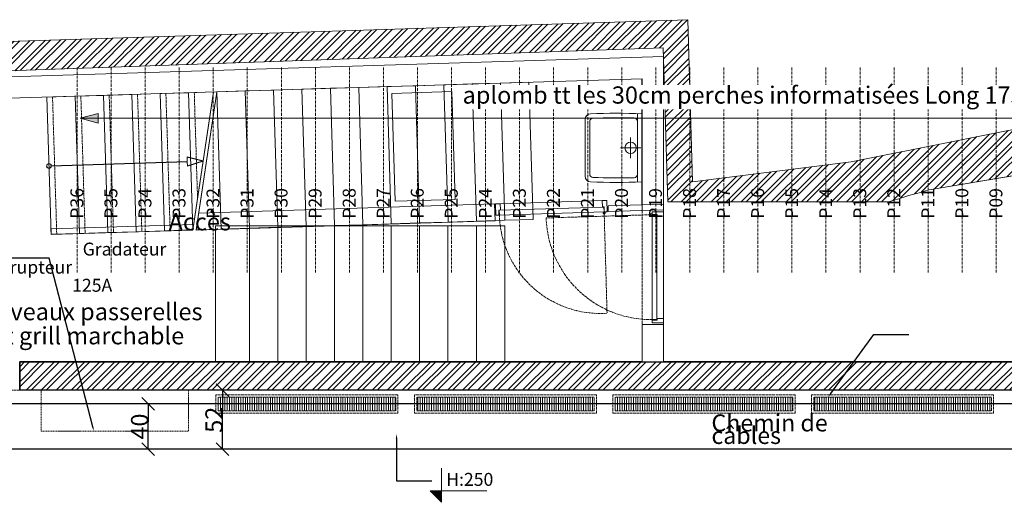
# Model space of a CAD drawing. Units: centimetres. Extents: x 52128 to 60088, y 37234 to 40433.
# Drawn here: x 54971 to 55839, y 39771 to 40197 of the extents above; entities that cross this region are included whole.
import ezdxf
from ezdxf import colors
from ezdxf.entities.mleader import LeaderData, LeaderLine
from ezdxf.math import Vec2, Vec3

# ---------------------------------------------------------------- set-up
doc = ezdxf.new("R2010")
doc.units = ezdxf.units.CM
doc.header["$LTSCALE"] = 5
doc.header["$PDMODE"] = 1
doc.header["$PDSIZE"] = -2
for name, pattern in [('STYLE_01', [0.590551, 0.472441, -0.11811]), ('STYLE_02', [0.708661, 0.472441, -0.11811, 0.0005, -0.11761]), ('STYLE_11', [0.295258, 0.196838, -0.098419])]:
    doc.linetypes.add(name, pattern=pattern)
doc.layers.get('0').update_dxf_attribs({"lineweight": 18})
for name, color, linetype, lineweight, true_color in [('Cotation', 7, 'Continuous', 9, 0x383838), ('EX SC  - VU', 253, 'Continuous', 15, 0x828282), ('EX SC - HATCH CO', 253, 'Continuous', 5, 0x828282)]:
    doc.layers.add(name, color=color, linetype=linetype, lineweight=lineweight, true_color=true_color)
for name, color, linetype, lineweight in [('EX SC  - TEXTE', 170, 'Continuous', 9), ('EX SC - CACHER', 2, 'STYLE_01', 9), ('EX SC - PORTES', 6, 'Continuous', 9), ('MI - PORTES', 6, 'Continuous', 9), ('SC - Electricité', 131, 'STYLE_11', 5), ('SC - mur', 134, 'Continuous', 30), ('SC - perches', 12, 'STYLE_02', 5), ('SC-Chemin cablage-angy', 50, 'Continuous', 25), ('SC-EL-Equipement', 7, 'Continuous', 15), ('SC-Radiateur-angy', 172, 'STYLE_01', 0), ('SC-TEXTE', 170, 'Continuous', 9)]:
    doc.layers.add(name, color=color, linetype=linetype, lineweight=lineweight)
doc.layers.add('Trait de construction-angy', color=10, linetype='Continuous', lineweight=5, plot=False)
doc.styles.add('Arial', font='arial.ttf')
doc.styles.add('Helvetica', font='txt')
doc.dimstyles.new('Erika', dxfattribs={"dimtxt": 15.183463, "dimasz": 15.875, "dimexe": 15.9, "dimexo": 7.95, "dimgap": 0.01, "dimtad": 1, "dimdec": 0, "dimzin": 11, "dimtxsty": 'Helvetica', "dimblk": 'VW_SLASH', "dimcen": 0, "dimdle": 0.159, "dimazin": 0, "dimtfac": 0.8, "dimtdec": 0, "dimtix": 1, "dimtmove": 0, "dimatfit": 0, "dimldrblk": 'VW_FILLEDARROW', "dimfxl": 1, "dimfrac": 2, "dimtolj": 1, "dimtzin": 11, "dimarcsym": 0})
pattern_1 = [(45, (57614.168, 41791.43), (-6.629126, 6.629126), []), (45, (57618.587, 41791.43), (-6.629126, 6.629126), [])]
pattern_2 = [(90, (0, 0), (-2, 1e-16), [])]

# ---------------------------------------------------------------- blocks, each defined once
blk = doc.blocks.new('Groupe-98')
at = {"color": 8, "linetype": 'Continuous', "lineweight": 18}
for points in [[(-1590.14, 3170.96, 0), (-1590.29, 3170.98, 0), (-1590.44, 3171.02, 0), (-1590.58, 3171.1, 0), (-1590.7, 3171.2, 0), (-1590.8, 3171.32, 0), (-1590.88, 3171.46, 0), (-1590.92, 3171.61, 0), (-1590.94, 3171.76, 0), (-1590.92, 3171.92, 0), (-1590.88, 3172.07, 0), (-1590.8, 3172.21, 0), (-1590.7, 3172.33, 0), (-1590.58, 3172.43, 0), (-1590.44, 3172.5, 0), (-1590.29, 3172.55, 0), (-1590.14, 3172.56, 0), (-1589.98, 3172.55, 0), (-1589.83, 3172.5, 0), (-1589.69, 3172.43, 0), (-1589.57, 3172.33, 0), (-1589.47, 3172.21, 0), (-1589.4, 3172.07, 0), (-1589.35, 3171.92, 0), (-1589.34, 3171.76, 0), (-1589.35, 3171.61, 0), (-1589.4, 3171.46, 0), (-1589.47, 3171.32, 0), (-1589.57, 3171.2, 0), (-1589.69, 3171.1, 0), (-1589.83, 3171.02, 0), (-1589.98, 3170.98, 0), (-1590.14, 3170.96, 0)], [(-1589.08, 3171.89, 0), (-1589.35, 3171.89, 0)], [(-1589.03, 3171.89, 0), (-1589.35, 3171.89, 0)], [(-1589.03, 3171.64, 0), (-1589.35, 3171.64, 0)]]:
    blk.add_polyline3d(points, dxfattribs=at)
blk = doc.blocks.new('Groupe-99')
at = {"color": 8, "linetype": 'Continuous', "lineweight": 18}
for points in [[(-1590.14, 3170.96, 0), (-1590.29, 3170.98, 0), (-1590.44, 3171.02, 0), (-1590.58, 3171.1, 0), (-1590.7, 3171.2, 0), (-1590.8, 3171.32, 0), (-1590.88, 3171.46, 0), (-1590.92, 3171.61, 0), (-1590.94, 3171.76, 0), (-1590.92, 3171.92, 0), (-1590.88, 3172.07, 0), (-1590.8, 3172.21, 0), (-1590.7, 3172.33, 0), (-1590.58, 3172.43, 0), (-1590.44, 3172.5, 0), (-1590.29, 3172.55, 0), (-1590.14, 3172.56, 0), (-1589.98, 3172.55, 0), (-1589.83, 3172.5, 0), (-1589.69, 3172.43, 0), (-1589.57, 3172.33, 0), (-1589.47, 3172.21, 0), (-1589.4, 3172.07, 0), (-1589.35, 3171.92, 0), (-1589.34, 3171.76, 0), (-1589.35, 3171.61, 0), (-1589.4, 3171.46, 0), (-1589.47, 3171.32, 0), (-1589.57, 3171.2, 0), (-1589.69, 3171.1, 0), (-1589.83, 3171.02, 0), (-1589.98, 3170.98, 0), (-1590.14, 3170.96, 0)], [(-1589.08, 3171.89, 0), (-1589.35, 3171.89, 0)], [(-1589.03, 3171.89, 0), (-1589.35, 3171.89, 0)], [(-1589.03, 3171.64, 0), (-1589.35, 3171.64, 0)]]:
    blk.add_polyline3d(points, dxfattribs=at)
blk = doc.blocks.new('Groupe-100')
at = {"color": 8, "linetype": 'Continuous', "lineweight": 18}
for points in [[(-1632.14, 3173.18, 0), (-1632.12, 3173.02, 0), (-1632.07, 3172.87, 0), (-1631.99, 3172.74, 0), (-1631.89, 3172.62, 0), (-1631.76, 3172.52, 0), (-1631.62, 3172.45, 0), (-1631.47, 3172.41, 0), (-1631.31, 3172.4, 0), (-1631.16, 3172.42, 0), (-1631.01, 3172.47, 0), (-1630.87, 3172.55, 0), (-1630.76, 3172.65, 0), (-1630.66, 3172.78, 0), (-1630.59, 3172.92, 0), (-1630.55, 3173.07, 0), (-1630.54, 3173.22, 0), (-1630.56, 3173.38, 0), (-1630.61, 3173.53, 0), (-1630.69, 3173.66, 0), (-1630.79, 3173.78, 0), (-1630.91, 3173.88, 0), (-1631.05, 3173.95, 0), (-1631.21, 3173.99, 0), (-1631.36, 3174, 0), (-1631.52, 3173.98, 0), (-1631.67, 3173.93, 0), (-1631.8, 3173.85, 0), (-1631.92, 3173.75, 0), (-1632.02, 3173.62, 0), (-1632.09, 3173.48, 0), (-1632.13, 3173.33, 0), (-1632.14, 3173.18, 0)], [(-1631.5, 3174.31, 0), (-1631.49, 3173.99, 0)], [(-1631.25, 3174.32, 0), (-1631.24, 3173.99, 0)], [(-1631.25, 3174.27, 0), (-1631.24, 3173.99, 0)]]:
    blk.add_polyline3d(points, dxfattribs=at)
blk = doc.blocks.new('Groupe-101')
at = {"color": 8, "linetype": 'Continuous', "lineweight": 18}
for points in [[(-1632.14, 3173.18, 0), (-1632.12, 3173.02, 0), (-1632.07, 3172.87, 0), (-1631.99, 3172.74, 0), (-1631.89, 3172.62, 0), (-1631.76, 3172.52, 0), (-1631.62, 3172.45, 0), (-1631.47, 3172.41, 0), (-1631.31, 3172.4, 0), (-1631.16, 3172.42, 0), (-1631.01, 3172.47, 0), (-1630.87, 3172.55, 0), (-1630.76, 3172.65, 0), (-1630.66, 3172.78, 0), (-1630.59, 3172.92, 0), (-1630.55, 3173.07, 0), (-1630.54, 3173.22, 0), (-1630.56, 3173.38, 0), (-1630.61, 3173.53, 0), (-1630.69, 3173.66, 0), (-1630.79, 3173.78, 0), (-1630.91, 3173.88, 0), (-1631.05, 3173.95, 0), (-1631.21, 3173.99, 0), (-1631.36, 3174, 0), (-1631.52, 3173.98, 0), (-1631.67, 3173.93, 0), (-1631.8, 3173.85, 0), (-1631.92, 3173.75, 0), (-1632.02, 3173.62, 0), (-1632.09, 3173.48, 0), (-1632.13, 3173.33, 0), (-1632.14, 3173.18, 0)], [(-1631.5, 3174.31, 0), (-1631.49, 3173.99, 0)], [(-1631.25, 3174.32, 0), (-1631.24, 3173.99, 0)], [(-1631.25, 3174.27, 0), (-1631.24, 3173.99, 0)]]:
    blk.add_polyline3d(points, dxfattribs=at)
blk = doc.blocks.new('VW_SLASH')
at = {"color": 0, "linetype": 'ByBlock', "lineweight": -2}
blk.add_line((0, 0), (-1, 0), dxfattribs=at)
at = {"layer": 'SC-EL-Equipement', "color": 0, "linetype": 'Continuous', "lineweight": 20}
blk.add_lwpolyline([(0.354, 0.354), (-0.354, -0.354)], dxfattribs=at)
blk = doc.blocks.new('*D152')
at = {"layer": 'Cotation', "color": 0, "lineweight": -2, "transparency": 16777216}
for p, q in [((55377.59, 39858.06), (55068.49, 39858.06)), ((55084.39, 39833.94), (55084.39, 39842.19)), ((55107.55, 39818.06), (55068.49, 39818.06))]:
    blk.add_line(p, q, dxfattribs=at)
at = {"layer": 'Defpoints', "color": 0, "transparency": 16777216}
for p in [(55084.39, 39858.06), (55385.54, 39858.06), (55115.5, 39818.06)]:
    blk.add_point(p, dxfattribs=at)
at = {"layer": 'Cotation', "color": 0, "lineweight": -2, "transparency": 16777216, "xscale": 15.875, "yscale": 15.875, "zscale": 15.875}
for p, rotation in [((55084.39, 39858.06), 90), ((55084.39, 39818.06), 270)]:
    blk.add_blockref('VW_SLASH', p, dxfattribs=dict(at, rotation=rotation))
at = {"layer": 'Cotation', "color": 0, "transparency": 16777216, "insert": (55076.79, 39838.06), "char_height": 15.183, "attachment_point": 5, "rotation": 90, "style": 'Helvetica'}
blk.add_mtext('\\A1;40', dxfattribs=at)
blk = doc.blocks.new('VW_FILLEDARROW')
at = {"linetype": 'ByBlock', "lineweight": 0}
blk.add_hatch(color=0, dxfattribs=at).paths.add_polyline_path([(-1, 0.268), (0, 0), (-1, -0.268)])
at = {"layer": 'SC-EL-Equipement', "color": 0, "linetype": 'Continuous', "lineweight": 5}
blk.add_lwpolyline([(-1, 0.268), (0, 0), (-1, -0.268)], close=True, dxfattribs=at)
blk = doc.blocks.new('*D153')
at = {"layer": 'Cotation', "color": 0, "lineweight": -2, "transparency": 16777216}
for p, q in [((55402.59, 39870.06), (55134.04, 39870.06)), ((55149.94, 39833.94), (55149.94, 39854.19)), ((55402.59, 39818.06), (55134.04, 39818.06))]:
    blk.add_line(p, q, dxfattribs=at)
at = {"layer": 'Defpoints', "color": 0, "transparency": 16777216}
for p in [(55149.94, 39870.06), (55410.54, 39870.06), (55410.54, 39818.06)]:
    blk.add_point(p, dxfattribs=at)
at = {"layer": 'Cotation', "color": 0, "lineweight": -2, "transparency": 16777216, "xscale": 15.875, "yscale": 15.875, "zscale": 15.875}
for p, rotation in [((55149.94, 39870.06), 90), ((55149.94, 39818.06), 270)]:
    blk.add_blockref('VW_SLASH', p, dxfattribs=dict(at, rotation=rotation))
at = {"layer": 'Cotation', "color": 0, "transparency": 16777216, "insert": (55142.34, 39844.06), "char_height": 15.183, "attachment_point": 5, "rotation": 90, "style": 'Helvetica'}
blk.add_mtext('\\A1;52', dxfattribs=at)

msp = doc.modelspace()

# ---------------------------------------------------------------- hatches: boundary and pattern name
at = {"layer": 'Cotation'}
msp.add_hatch(color=256, dxfattribs=at).paths.add_polyline_path([(55040.34, 40105.5), (55024.46, 40109.75), (55040.34, 40114)])
h = msp.add_hatch(color=256, dxfattribs=at)
h.dxf.hatch_style = 1
h.paths.add_polyline_path([(55342.87, 39781.32), (55332.87, 39781.32), (55342.87, 39771.32)])
at = {"layer": 'EX SC - HATCH CO'}
h = msp.add_hatch(dxfattribs=at)
h.set_pattern_fill('ANSI32', color=256, style=0, pattern_type=2)
h.set_pattern_definition(pattern_1)
edge = h.paths.add_edge_path()
edge.add_line((55559.92, 40196.67), (53761.01, 40139.21))
edge.add_line((53761.01, 40139.21), (53761.01, 40109.51))
edge.add_line((53761.01, 40109.51), (54286.9, 40125.53))
edge.add_line((54286.9, 40125.53), (54286.82, 40128.9))
edge.add_line((54286.82, 40128.9), (54934.48, 40147.24))
edge.add_line((54934.48, 40147.24), (54934.52, 40150.58))
edge.add_line((54934.52, 40150.58), (55538.34, 40171.88))
edge.add_line((55538.34, 40171.88), (55542.28, 40036.14))
edge.add_line((55542.28, 40036.14), (55736.97, 40036.14))
edge.add_arc((55997.31, 39220.7), 855.99, 105.21293, 107.70611, ccw=False)
edge.add_line((55772.69, 40046.69), (55988.59, 40082.99))
edge.add_line((55988.59, 40082.99), (55983.65, 40112.36))
edge.add_line((55983.65, 40112.36), (56076.69, 40129.88))
edge.add_line((56076.69, 40129.88), (56076.69, 40145.84))
edge.add_line((56076.69, 40145.84), (55703.86, 40071.51))
edge.add_line((55703.86, 40071.51), (55564.07, 40053.89))
edge.add_line((55564.07, 40053.89), (55559.92, 40196.67))
h = msp.add_hatch(dxfattribs=at)
h.set_pattern_fill('ANSI32', color=256, style=0, pattern_type=2)
h.set_pattern_definition(pattern_1)
h.paths.add_polyline_path([(54971.09, 39895.06), (56286.61, 39895.06), (56286.61, 39870.02), (54971.09, 39870.02)])
at = {"layer": 'Trait de construction-angy'}
h = msp.add_hatch(dxfattribs=at)
h.set_pattern_fill('_USER', color=256, scale=2, angle=90, pattern_type=0)
h.set_pattern_definition(pattern_2)
h.paths.add_polyline_path([(55302.49, 39864.02), (55145.99, 39864.02), (55145.99, 39858.06), (55302.49, 39858.06)])
h.paths.add_polyline_path([(55302.49, 39858.06), (55145.99, 39858.06), (55145.99, 39852.02), (55302.49, 39852.02)])
h = msp.add_hatch(dxfattribs=at)
h.set_pattern_fill('_USER', color=256, scale=2, angle=90, pattern_type=0)
h.set_pattern_definition(pattern_2)
h.paths.add_polyline_path([(55320.99, 39864.02), (55320.99, 39852.02), (55477.49, 39852.02), (55477.49, 39864.02)])
h.paths.add_polyline_path([(55495.99, 39864.02), (55495.99, 39852.02), (55652.49, 39852.02), (55652.49, 39864.02)])
h.paths.add_polyline_path([(55670.99, 39864.02), (55670.99, 39852.02), (55827.49, 39852.02), (55827.49, 39864.02)])
h.paths.add_polyline_path([(55846.49, 39864.02), (55846.49, 39852.02), (55962.99, 39852.02), (55962.99, 39864.02)])

# ---------------------------------------------------------------- linework, layer by layer
at = {"layer": 'Cotation'}
msp.add_line((56074.46, 40109.75), (55024.46, 40109.75), dxfattribs=at)
msp.add_lwpolyline([(55040.34, 40105.5), (55024.46, 40109.75), (55040.34, 40114)], close=True, dxfattribs=at)
msp.add_lwpolyline([(55382.87, 39781.32), (55332.87, 39781.32), (55342.87, 39771.32), (55342.87, 39801.32)], dxfattribs=at)
at = {"layer": 'EX SC  - VU'}
for p, q in [((54934.52, 40150.58), (55538.34, 40171.88)), ((55542.28, 40036.14), (55538.34, 40171.88)), ((53761.01, 40109.25), (55538.56, 40164.28)), ((55538.56, 40164.28), (55538.56, 40009.35)), ((54880.09, 40124.89), (55519.56, 40144.69)), ((55519.5, 40144.39), (55519.5, 40033.41)), ((55519.56, 40144.69), (55519.56, 40028.4)), ((55123.63, 40011.08), (55141.88, 40132.7)), ((55123.69, 40011.37), (55141.94, 40133)), ((55126.63, 40011.17), (55144.88, 40132.79)), ((55126.69, 40011.47), (55144.94, 40133.09)), ((55515.5, 40113.94), (55515.5, 40053.52)), ((55519.5, 40053.73), (55519.5, 40113.73)), ((55469.5, 40108.78), (55469.5, 40058.68)), ((55473.5, 40106.89), (55473.5, 40060.58)), ((55515.5, 40060.41), (55515.5, 40106.91)), ((55509.5, 40092.73), (55509.5, 40074.73)), ((55518.5, 40083.73), (55500.5, 40083.73)), ((55988.59, 40082.99), (55772.69, 40046.69)), ((55128.89, 40026.25), (55389.57, 40034.32)), ((55389.57, 40034.32), (55390.03, 40019.33)), ((55542.28, 40036.14), (55736.97, 40036.14)), ((55126.63, 40011.17), (55390.03, 40019.33)), ((55538.56, 40009.35), (55538.56, 39909.35)), ((55519.56, 39927.9), (55519.56, 39895.06)), ((55519.56, 39927.9), (55538.56, 39927.9)), ((55538.56, 39927.9), (55538.56, 39895.06))]:
    msp.add_line(p, q, dxfattribs=at)
at = {"layer": 'EX SC  - VU', "flags": 128}
msp.add_lwpolyline([(55559.92, 40196.67), (53761.01, 40139.21), (53761.01, 40109.51), (54286.9, 40125.53), (54286.82, 40128.9), (54934.48, 40147.24), (54934.52, 40150.58), (55538.34, 40171.88), (55542.28, 40036.14), (55736.97, 40036.14, -0.010879), (55772.69, 40046.69), (55988.59, 40082.99), (55983.65, 40112.36), (56076.69, 40129.88), (56076.69, 40145.84), (55703.86, 40071.51), (55564.07, 40053.89)], format="xyb", close=True, dxfattribs=at)
at = {"layer": 'EX SC  - VU'}
for points in [[(55223.65, 40014.47), (55219.9, 40135.41), (55194.91, 40134.64), (55198.66, 40013.69)], [(55248.63, 40015.24), (55244.89, 40136.18), (55219.9, 40135.41), (55223.65, 40014.47)], [(55273.62, 40016.01), (55269.88, 40136.96), (55244.89, 40136.18), (55248.63, 40015.24)], [(55298.61, 40016.79), (55294.87, 40137.73), (55269.88, 40136.96), (55273.62, 40016.01)], [(55323.6, 40017.56), (55319.85, 40138.5), (55294.87, 40137.73), (55298.61, 40016.79)], [(55348.59, 40018.34), (55344.84, 40139.28), (55319.85, 40138.5), (55323.6, 40017.56)], [(55373.58, 40019.11), (55369.83, 40140.05), (55344.84, 40139.28), (55348.59, 40018.34)], [(55398.56, 40019.88), (55394.82, 40140.82), (55369.83, 40140.05), (55373.58, 40019.11)], [(55423.55, 40020.66), (55419.81, 40141.6), (55394.82, 40140.82), (55398.56, 40019.88)], [(55023.74, 40008.28), (55020, 40129.22), (54995.01, 40128.45), (54998.75, 40007.51)], [(55048.73, 40009.05), (55044.99, 40129.99), (55020, 40129.22), (55023.74, 40008.28)], [(55073.72, 40009.83), (55069.97, 40130.77), (55044.99, 40129.99), (55048.73, 40009.05)], [(55098.71, 40010.6), (55094.96, 40131.54), (55069.97, 40130.77), (55073.72, 40009.83)], [(55123.69, 40011.37), (55119.95, 40132.32), (55094.96, 40131.54), (55098.71, 40010.6)], [(55173.67, 40012.92), (55169.93, 40133.86), (55144.94, 40133.09), (55148.68, 40012.15)], [(55198.66, 40013.69), (55194.91, 40134.64), (55169.93, 40133.86), (55173.67, 40012.92)], [(55354.85, 40038.33), (55351.91, 40133.29), (55298.93, 40131.65), (55301.87, 40036.69)], [(55489.81, 40027.48), (55538.5, 40028.99), (55538.5, 40033.99), (55489.65, 40032.48)], [(55143.56, 40015.06), (55143.56, 39895.06), (55173.56, 39895.06), (55173.56, 40015.06)], [(55173.56, 40015.06), (55173.56, 39895.06), (55198.56, 39895.06), (55198.56, 40015.06)], [(55198.56, 40015.06), (55198.56, 39895.06), (55223.56, 39895.06), (55223.56, 40015.06)], [(55223.56, 40015.06), (55223.56, 39895.06), (55248.56, 39895.06), (55248.56, 40015.06)], [(55248.56, 40015.06), (55248.56, 39895.06), (55273.56, 39895.06), (55273.56, 40015.06)], [(55273.56, 40015.06), (55273.56, 39895.06), (55298.56, 39895.06), (55298.56, 40015.06)], [(55298.56, 40015.06), (55298.56, 39895.06), (55323.56, 39895.06), (55323.56, 40015.06)], [(55323.56, 40015.06), (55323.56, 39895.06), (55348.56, 39895.06), (55348.56, 40015.06)], [(55348.56, 40015.06), (55348.56, 39895.06), (55373.56, 39895.06), (55373.56, 40015.06)], [(55373.56, 40015.06), (55373.56, 39895.06), (55398.56, 39895.06), (55398.56, 40015.06)]]:
    msp.add_lwpolyline(points, close=True, dxfattribs=at)
for points in [[(55141.94, 40133), (55119.95, 40132.32), (55123.69, 40011.37)], [(55126.69, 40011.47), (55148.68, 40012.15), (55144.94, 40133.09)], [(55124.39, 40016.1), (54998.54, 40012.21), (54998.69, 40007.21), (55123.63, 40011.08)]]:
    msp.add_lwpolyline(points, dxfattribs=at)
at = {"layer": 'EX SC  - VU', "flags": 128}
for points in [[(54998.82, 40067.61, -0.414214), (54996.89, 40065.55, -0.414214), (54994.82, 40067.49, -0.414214), (54996.76, 40069.55, -0.414214), (54998.82, 40067.61), (55118.76, 40071.45), (55118.63, 40075.45), (55132.75, 40071.89), (55118.89, 40067.45), (55118.76, 40071.45)], [(54998.89, 40067.91, -0.414214), (54996.95, 40065.85, -0.414214), (54994.89, 40067.78, -0.414214), (54996.82, 40069.85, -0.414214), (54998.89, 40067.91), (55118.82, 40071.74), (55118.7, 40075.74), (55132.82, 40072.19), (55118.95, 40067.75), (55118.82, 40071.74)]]:
    msp.add_lwpolyline(points, format="xyb", dxfattribs=at)
at = {"layer": 'EX SC  - VU'}
msp.add_circle((55509.5, 40083.73), 5, dxfattribs=at)
for centre, radius, start, end in [((55474.5, 40108.78), 5, 93.2554, 180), ((55476.5, 40106.89), 3, 92.8685, 180), ((55496.37, 39583.64), 530.59, 87.50161, 92.39306), ((55497.5, 39478.71), 631.53, 88.62932, 91.91928), ((55512.5, 40107.06), 3, 360, 87.95149), ((55474.5, 40058.68), 5, 180, 266.7446), ((55476.5, 40060.58), 3, 180, 267.1315), ((55497.5, 40688.76), 631.53, 268.08072, 271.37068), ((55512.5, 40060.41), 3, 272.04851, 360), ((55496.37, 40583.82), 530.59, 267.60694, 272.49839), ((55997.31, 39220.7), 855.99, 105.21293, 107.70611)]:
    msp.add_arc(centre, radius, start, end, dxfattribs=at)
at = {"layer": 'EX SC - CACHER'}
for p, q in [((55000.01, 40128.6), (55003.75, 40007.66)), ((55025, 40129.38), (55028.74, 40008.43)), ((55049.98, 40130.15), (55053.73, 40009.21)), ((55074.97, 40130.92), (55078.72, 40009.98)), ((55099.96, 40131.7), (55103.7, 40010.75)), ((55124.95, 40132.47), (55127.84, 40039.01)), ((55519.56, 40028.4), (55519.56, 39927.9)), ((54880.09, 39870.06), (54971.09, 39870.06))]:
    msp.add_line(p, q, dxfattribs=at)
at = {"layer": 'EX SC - CACHER', "flags": 128}
for points in [[(55486.21, 40026.31), (55488.76, 39937.98, -0.426923), (55393.84, 40024.75, -0.426923)], [(55527.44, 40024.78), (55435.1, 40021.92, 0.408421), (55528.67, 39932.4, 0.408421)]]:
    msp.add_lwpolyline(points, format="xyb", dxfattribs=at)
at = {"layer": 'EX SC - CACHER'}
msp.add_polyline3d([(55538.5, 39933.4, 0), (55538.5, 40023.4, 0)], dxfattribs=at)
msp.add_polyline3d([(55538.5, 39933.4, 0), (55538.5, 40023.4, 0)], dxfattribs=at)
at = {"layer": 'EX SC - PORTES'}
for points in [[(55393.24, 40028.91, 0), (55394.73, 40028.96, 0), (55394.56, 40034.46, 0), (55390.57, 40034.33, 0), (55390.87, 40024.34, 0), (55393.37, 40024.41, 0), (55393.24, 40028.91, 0)], [(55393.24, 40028.91, 0), (55394.73, 40028.96, 0), (55394.56, 40034.46, 0), (55390.57, 40034.33, 0), (55390.87, 40024.34, 0), (55393.37, 40024.41, 0), (55393.24, 40028.91, 0)], [(55486.08, 40027.32, 0), (55485.95, 40031.52, 0), (55393.74, 40028.68, 0), (55393.87, 40024.48, 0), (55486.08, 40027.32, 0)], [(55486.08, 40027.32, 0), (55485.95, 40031.52, 0), (55393.74, 40028.68, 0), (55393.87, 40024.48, 0), (55486.08, 40027.32, 0)], [(55394.56, 40034.46, 0), (55484.52, 40037.23, 0)], [(55394.56, 40034.46, 0), (55484.52, 40037.23, 0)], [(55488.83, 40027.36, 0), (55486.33, 40027.28, 0), (55486.19, 40031.78, 0), (55484.69, 40031.73, 0), (55484.52, 40037.23, 0), (55488.52, 40037.35, 0), (55488.83, 40027.36, 0)], [(55488.83, 40027.36, 0), (55486.33, 40027.28, 0), (55486.19, 40031.78, 0), (55484.69, 40031.73, 0), (55484.52, 40037.23, 0), (55488.52, 40037.35, 0), (55488.83, 40027.36, 0)], [(55393.87, 40024.48, 0), (55393.74, 40028.68, 0)], [(55393.87, 40024.48, 0), (55393.74, 40028.68, 0)], [(55528.5, 40027.4, 0), (55528.5, 40024.9, 0), (55533, 40024.9, 0), (55533, 40023.4, 0), (55538.5, 40023.4, 0), (55538.5, 40027.4, 0), (55528.5, 40027.4, 0)], [(55528.55, 40024.65, 0), (55532.75, 40024.65, 0), (55532.75, 39932.4, 0), (55528.55, 39932.4, 0), (55528.55, 40024.65, 0)], [(55528.55, 40024.65, 0), (55532.75, 40024.65, 0), (55532.75, 39932.4, 0), (55528.55, 39932.4, 0), (55528.55, 40024.65, 0)], [(55533, 39931.9, 0), (55533, 39933.4, 0), (55538.5, 39933.4, 0), (55538.5, 39929.4, 0), (55528.5, 39929.4, 0), (55528.5, 39931.9, 0), (55533, 39931.9, 0)], [(55533, 39931.9, 0), (55533, 39933.4, 0), (55538.5, 39933.4, 0), (55538.5, 39929.4, 0), (55528.5, 39929.4, 0), (55528.5, 39931.9, 0), (55533, 39931.9, 0)], [(55528.55, 39932.4, 0), (55532.75, 39932.4, 0)], [(55528.55, 39932.4, 0), (55532.75, 39932.4, 0)]]:
    msp.add_polyline3d(points, dxfattribs=at)
at = {"layer": 'MI - PORTES'}
msp.add_polyline3d([(55528.5, 40027.4, 0), (55528.5, 40024.9, 0), (55533, 40024.9, 0), (55533, 40023.4, 0), (55538.5, 40023.4, 0), (55538.5, 40027.4, 0), (55528.5, 40027.4, 0)], dxfattribs=at)
at = {"layer": 'SC - Electricité'}
msp.add_lwpolyline([(55119.99, 39834.02), (55119.99, 39870.02), (54989.99, 39870.02), (54989.99, 39834.02)], close=True, dxfattribs=at)
at = {"layer": 'SC - mur'}
for p, q in [((55519.56, 39895.06), (54971.09, 39895.06)), ((54971.09, 39895.06), (54971.09, 39870.06)), ((56287.69, 39895.06), (55538.56, 39895.06)), ((56126.09, 39870.06), (54971.09, 39870.06))]:
    msp.add_line(p, q, dxfattribs=at)
msp.add_lwpolyline([(54971.09, 39895.06), (56286.61, 39895.06), (56286.61, 39870.02), (54971.09, 39870.02)], close=True, dxfattribs=at)
at = {"layer": 'SC - perches'}
for p, q in [((55021.69, 39973.73), (55021.69, 40154.73)), ((55051.69, 39973.73), (55051.69, 40154.73)), ((55081.69, 39973.73), (55081.69, 40154.73)), ((55111.69, 39973.73), (55111.69, 40154.73)), ((55141.69, 39973.73), (55141.69, 40154.73)), ((55171.69, 39973.73), (55171.69, 40154.73)), ((55201.69, 39973.73), (55201.69, 40154.73)), ((55231.69, 39973.73), (55231.69, 40154.73)), ((55261.69, 39973.73), (55261.69, 40154.73)), ((55291.69, 39973.73), (55291.69, 40154.73)), ((55321.69, 39973.73), (55321.69, 40154.73)), ((55351.69, 39973.73), (55351.69, 40154.73)), ((55381.69, 39973.73), (55381.69, 40154.73)), ((55411.69, 39973.73), (55411.69, 40154.73)), ((55441.69, 39973.73), (55441.69, 40154.73)), ((55471.69, 39973.73), (55471.69, 40154.73)), ((55501.69, 39973.73), (55501.69, 40154.73)), ((55531.69, 39973.73), (55531.69, 40154.73)), ((55561.69, 39973.73), (55561.69, 40154.73)), ((55591.69, 39973.73), (55591.69, 40154.73)), ((55621.69, 39973.73), (55621.69, 40154.73)), ((55651.69, 39973.73), (55651.69, 40154.73)), ((55681.69, 39973.73), (55681.69, 40154.73)), ((55711.69, 39973.73), (55711.69, 40154.73)), ((55741.69, 39973.73), (55741.69, 40154.73)), ((55771.69, 39973.73), (55771.69, 40154.73)), ((55801.69, 39973.73), (55801.69, 40154.73)), ((55831.69, 39973.73), (55831.69, 40154.73))]:
    msp.add_line(p, q, dxfattribs=at)
at = {"layer": 'SC-Chemin cablage-angy'}
for p, q in [((56124.99, 39858.06), (54646.09, 39858.06)), ((56124.99, 39818.06), (54696.09, 39818.06))]:
    msp.add_line(p, q, dxfattribs=at)
at = {"layer": 'SC-Radiateur-angy'}
for points in [[(55143.99, 39866.02), (55143.99, 39850.02), (55304.49, 39850.02), (55304.49, 39866.02)], [(55318.99, 39866.02), (55318.99, 39850.02), (55479.49, 39850.02), (55479.49, 39866.02)], [(55493.99, 39866.02), (55493.99, 39850.02), (55654.49, 39850.02), (55654.49, 39866.02)], [(55668.99, 39866.02), (55668.99, 39850.02), (55829.49, 39850.02), (55829.49, 39866.02)], [(55145.99, 39864.02), (55145.99, 39852.02), (55302.49, 39852.02), (55302.49, 39864.02)], [(55320.99, 39864.02), (55320.99, 39852.02), (55477.49, 39852.02), (55477.49, 39864.02)], [(55495.99, 39864.02), (55495.99, 39852.02), (55652.49, 39852.02), (55652.49, 39864.02)], [(55670.99, 39864.02), (55670.99, 39852.02), (55827.49, 39852.02), (55827.49, 39864.02)]]:
    msp.add_lwpolyline(points, close=True, dxfattribs=at)

# ---------------------------------------------------------------- block references
at = {"layer": 'EX SC - PORTES'}
for name in ['Groupe-100', 'Groupe-101']:
    msp.add_blockref(name, (57117.58, 36853.02), dxfattribs=at)
at = {"layer": 'MI - PORTES'}
for name in ['Groupe-98', 'Groupe-99']:
    msp.add_blockref(name, (57117.58, 36853.02), dxfattribs=at)

# ---------------------------------------------------------------- texts
at = {"layer": 'Cotation', "insert": (55347.01, 39829.1), "char_height": 11.388, "width": 151, "attachment_point": 1, "line_spacing_factor": 0.839796, "style": 'Helvetica'}
msp.add_mtext('\\P\\PH:250', dxfattribs=at)
at = {"layer": 'EX SC  - TEXTE', "insert": (53743.71, 40026.16), "char_height": 15.1835, "width": 241.8625, "attachment_point": 1, "line_spacing_factor": 0.839796, "style": 'Helvetica'}
msp.add_mtext('\\pi89.48;Accès \\P\\pi26.215;Rue des Carmes', dxfattribs=at)
at = {"layer": 'EX SC  - TEXTE', "insert": (54886.01, 39946.97), "char_height": 15.1835, "attachment_point": 1, "line_spacing_factor": 0.839796, "style": 'Helvetica'}
msp.add_mtext('accès niveaux passerelles \\Pscène et grill marchable', dxfattribs=at)
at = {"layer": 'SC-TEXTE', "lineweight": 30, "char_height": 11.388, "width": 36.5326, "attachment_point": 1, "rotation": 90, "line_spacing_factor": 0.839796, "style": 'Helvetica'}
for s, insert in [('\\P\\PP36', (54983.89, 40021.2)), ('\\P\\PP35', (55013.89, 40021.2)), ('\\P\\PP34', (55043.89, 40021.2)), ('\\P\\PP33', (55073.89, 40021.2)), ('\\P\\PP32', (55103.89, 40021.2)), ('\\P\\PP31', (55133.89, 40021.2)), ('\\P\\PP30', (55163.89, 40021.2)), ('\\P\\PP29', (55193.89, 40021.2)), ('\\P\\PP28', (55223.89, 40021.2)), ('\\P\\PP27', (55253.89, 40021.2)), ('\\P\\PP26', (55283.89, 40021.2)), ('\\P\\PP25', (55313.89, 40021.2)), ('\\P\\PP24', (55343.89, 40021.2)), ('\\P\\PP23', (55373.89, 40021.2)), ('\\P\\PP22', (55403.89, 40021.2)), ('\\P\\PP21', (55433.89, 40021.2)), ('\\P\\PP20', (55463.89, 40021.2)), ('\\P\\PP19', (55493.89, 40021.2)), ('\\P\\PP18', (55523.89, 40021.2)), ('\\P\\PP17', (55553.89, 40021.2)), ('\\P\\PP16', (55583.89, 40021.2)), ('\\P\\PP15', (55613.89, 40021.2)), ('\\P\\PP14', (55643.89, 40021.2)), ('\\P\\PP13', (55673.89, 40021.2)), ('\\P\\PP12', (55703.89, 40021.2)), ('\\P\\PP11', (55733.89, 40021.2)), ('\\P\\PP10', (55763.89, 40021.2)), ('\\P\\PP09', (55793.89, 40021.2))]:
    msp.add_mtext(s, dxfattribs=dict(at, insert=insert))
at = {"layer": 'SC-TEXTE'}
for s, insert, char_height, width, attachment_point, line_spacing_factor, style in [('\\P\\pi11.858,t159.9;Gradateur\\P\\pi3.1822,t151.22;Interrupteur\\P\\pi11.045,t159.08;125A 63A', (54891.56, 40016.12), 11.3876, 105.0569, 1, 0.839796, 'Helvetica'), ('Chemin de câbles ', (55580.74, 39818.06), 15, 166.6053, 7, 0.44174, 'Arial')]:
    msp.add_mtext(s, dxfattribs=dict(at, insert=insert, char_height=char_height, width=width, attachment_point=attachment_point, line_spacing_factor=line_spacing_factor, style=style))

# ---------------------------------------------------------------- dimensions: what is measured, and where the dimension line sits
at = {"layer": 'Cotation'}
for base, p1, p2, picture, middle in [((55149.94, 39870.06), (55410.54, 39818.06), (55410.54, 39870.06), '*D153', (55142.34, 39844.06)), ((55084.39, 39858.06), (55115.5, 39818.06), (55385.54, 39858.06), '*D152', (55076.79, 39838.06))]:
    dim = msp.add_linear_dim(base=base, p1=p1, p2=p2, angle=90, dimstyle='Erika', override={"dimpost": '<>'}, dxfattribs=at)
    dim.commit()
    dim.dimension.update_dxf_attribs({"geometry": picture, "text_midpoint": middle})

# ---------------------------------------------------------------- leaders
ml = msp.add_multileader_mtext('Standard', dxfattribs=at)
ml.set_content('', color=256)
ml.set_leader_properties()
ml.build(insert=Vec2(0, 0))
ml.multileader.update_dxf_attribs({"text_right_attachment_type": 6, "dogleg_length": 0.36})
ctx = ml.context
ctx.base_point, ctx.plane_origin = Vec3(55334.2, 39790.24), Vec3(55303.25, 39831.55)
ctx.right_attachment = 6
notes = []
notes.append((ctx, [(0, (1, 1, 0), (55303.25, 39790.24), (1, 0), 30.95, [(0, [(55303.25, 39831.55)], 0, [])])]))
ctx.mtext.insert, ctx.mtext.flow_direction = Vec3(55336.2, 39792.24), 5
at = {"layer": 'SC-TEXTE'}
ml = msp.add_multileader_mtext('Standard', dxfattribs=at)
ml.set_content('', color=256)
ml.set_leader_properties()
ml.build(insert=Vec2(0, 0))
ml.multileader.update_dxf_attribs({"text_right_attachment_type": 6, "dogleg_length": 0.36})
ctx = ml.context
ctx.base_point, ctx.plane_origin = Vec3(54891.21, 39988.48), Vec3(55001.43, 39834.02)
ctx.right_attachment, ctx.text_align_type = 6, 2
notes.append((ctx, [(0, (1, 1, 0), (54997.02, 39986.48), (-1, 0), 101.81, [(0, [(55036.45, 39834.02)], 0, [])])]))
ctx.mtext.insert, ctx.mtext.alignment, ctx.mtext.flow_direction = Vec3(54893.21, 39990.48), 3, 5
ml = msp.add_multileader_mtext('Standard', dxfattribs=at)
ml.set_content('', color=256)
ml.set_leader_properties()
ml.build(insert=Vec2(0, 0))
ml.multileader.update_dxf_attribs({"text_right_attachment_type": 6, "dogleg_length": 0.36})
ctx = ml.context
ctx.base_point, ctx.plane_origin = Vec3(55754.84, 39919.11), Vec3(55656.2, 39864.02)
ctx.right_attachment = 6
notes.append((ctx, [(0, (1, 1, 0), (55723.89, 39919.11), (1, 0), 30.95, [(0, [(55683.59, 39864.02)], 0, [])])]))
ctx.mtext.insert, ctx.mtext.flow_direction = Vec3(55756.84, 39921.11), 5
for ctx, leaders in notes:
    for number, flags, end, landing, length, lines in leaders:
        leader = LeaderData()
        leader.index, (leader.has_last_leader_line, leader.has_dogleg_vector, leader.attachment_direction) = number, flags
        leader.last_leader_point, leader.dogleg_vector, leader.dogleg_length = Vec3(end), Vec3(landing), length
        for number, points, colour, breaks in lines:
            line = LeaderLine()
            line.index, line.vertices, line.color, line.breaks = number, Vec3.list(points), colors.encode_raw_color(colour), breaks
            leader.lines.append(line)
        ctx.leaders.append(leader)

# ---------------------------------------------------------------- next in the draw order: wipeouts: each hides what was drawn before it
msp.add_wipeout([(55361.46, 40117.81), (55892.08, 40117.81), (55892.08, 40138.98), (55361.46, 40138.98)]).dxf.layer = 'EX SC  - VU'

# ---------------------------------------------------------------- next in the draw order: texts
at = {"layer": 'SC-TEXTE', "insert": (55361.46, 40137.86), "char_height": 15.1835, "attachment_point": 1, "line_spacing_factor": 0.839796, "style": 'Helvetica'}
msp.add_mtext('aplomb tt les 30cm perches informatisées Long 1750cm ', dxfattribs=at)

doc.saveas('drawing.dxf')
